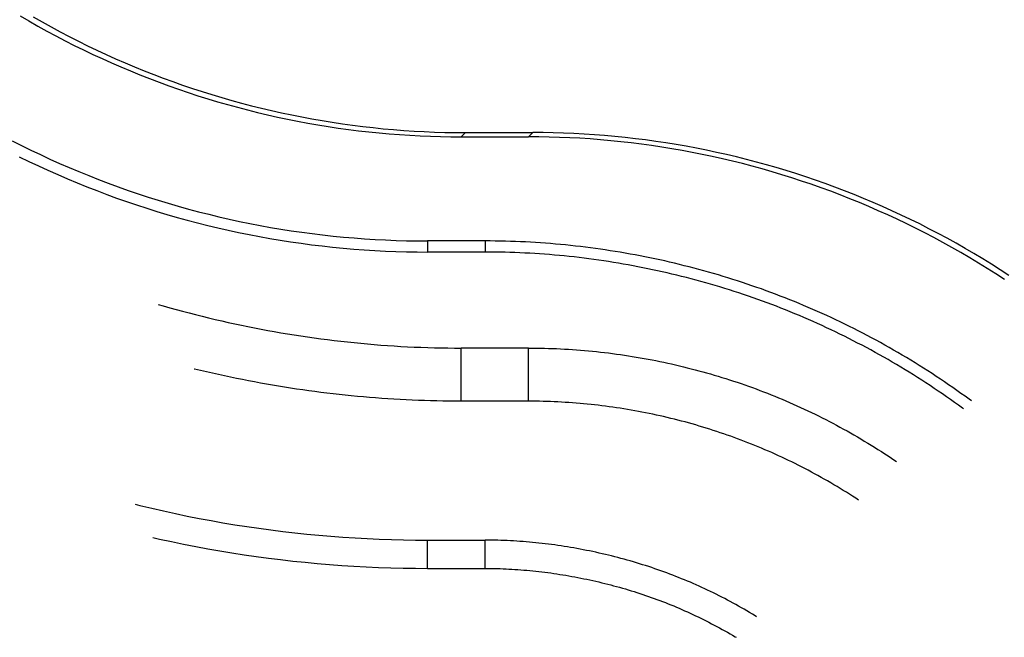
# Model space of a CAD drawing. Units: millimetres. Extents: x 0 to 841, y 0 to 594.
# Drawn here: x 65 to 67, y 386 to 388 of the extents above; entities that cross this region are included whole.
import ezdxf

# ---------------------------------------------------------------- set-up
doc = ezdxf.new("R2010")
doc.units = ezdxf.units.MM
doc.layers.add('SLD-0', color=179, linetype='Continuous')

msp = doc.modelspace()

# ---------------------------------------------------------------- linework, layer by layer
at = {"layer": 'SLD-0'}
for p, q in [((64.7606, 387.8946), (64.7837, 387.8811)), ((64.7946, 387.892), (64.8179, 387.8787)), ((64.7837, 387.8811), (64.807, 387.8678)), ((64.807, 387.8678), (64.8304, 387.8548)), ((64.8179, 387.8787), (64.8413, 387.8657)), ((64.8413, 387.8657), (64.8649, 387.8531)), ((64.8304, 387.8548), (64.854, 387.8421)), ((64.854, 387.8421), (64.8777, 387.8297)), ((64.8649, 387.8531), (64.8886, 387.8406)), ((64.8886, 387.8406), (64.9125, 387.8285)), ((64.8777, 387.8297), (64.9015, 387.8176)), ((64.9015, 387.8176), (64.9256, 387.8058)), ((64.9125, 387.8285), (64.9365, 387.8167)), ((64.9365, 387.8167), (64.9606, 387.8051)), ((64.9256, 387.8058), (64.9497, 387.7942)), ((64.9497, 387.7942), (64.974, 387.783)), ((64.9606, 387.8051), (64.9849, 387.7939)), ((64.974, 387.783), (64.9984, 387.772)), ((64.9849, 387.7939), (65.0093, 387.7829)), ((65.0093, 387.7829), (65.0339, 387.7722)), ((64.9984, 387.772), (65.023, 387.7613)), ((65.023, 387.7613), (65.0476, 387.7509)), ((65.0339, 387.7722), (65.0586, 387.7618)), ((65.0586, 387.7618), (65.0834, 387.7517)), ((65.0476, 387.7509), (65.0724, 387.7408)), ((65.0724, 387.7408), (65.0974, 387.731)), ((65.0834, 387.7517), (65.1083, 387.7419)), ((65.0974, 387.731), (65.1224, 387.7215)), ((65.1083, 387.7419), (65.1333, 387.7324)), ((65.1333, 387.7324), (65.1584, 387.7232)), ((65.1224, 387.7215), (65.1475, 387.7123)), ((65.1475, 387.7123), (65.1728, 387.7034)), ((65.1584, 387.7232), (65.1837, 387.7143)), ((65.1837, 387.7143), (65.209, 387.7057)), ((65.209, 387.7057), (65.2345, 387.6974)), ((65.1728, 387.7034), (65.1981, 387.6948)), ((65.1981, 387.6948), (65.2236, 387.6865)), ((65.2236, 387.6865), (65.2491, 387.6785)), ((65.2345, 387.6974), (65.26, 387.6894)), ((65.2491, 387.6785), (65.2748, 387.6708)), ((65.26, 387.6894), (65.2857, 387.6817)), ((65.2857, 387.6817), (65.3114, 387.6743)), ((65.2748, 387.6708), (65.3005, 387.6634)), ((65.3005, 387.6634), (65.3263, 387.6563)), ((65.3114, 387.6743), (65.3372, 387.6672)), ((65.3263, 387.6563), (65.3522, 387.6495)), ((65.3372, 387.6672), (65.3631, 387.6604)), ((65.3631, 387.6604), (65.3891, 387.654)), ((65.3891, 387.654), (65.4152, 387.6478)), ((65.3522, 387.6495), (65.3782, 387.6431)), ((65.3782, 387.6431), (65.4043, 387.6369)), ((65.4043, 387.6369), (65.4304, 387.6311)), ((65.4152, 387.6478), (65.4413, 387.642)), ((65.4304, 387.6311), (65.4566, 387.6255)), ((65.4413, 387.642), (65.4675, 387.6364)), ((65.4675, 387.6364), (65.4938, 387.6312)), ((65.4938, 387.6312), (65.5201, 387.6263)), ((65.4566, 387.6255), (65.4829, 387.6203)), ((65.4829, 387.6203), (65.5092, 387.6154)), ((65.5092, 387.6154), (65.5356, 387.6108)), ((65.5201, 387.6263), (65.5465, 387.6217)), ((65.5356, 387.6108), (65.562, 387.6065)), ((65.5465, 387.6217), (65.5729, 387.6174)), ((65.562, 387.6065), (65.5885, 387.6025)), ((65.5729, 387.6174), (65.5994, 387.6134)), ((65.5885, 387.6025), (65.615, 387.5989)), ((65.5994, 387.6134), (65.6259, 387.6098)), ((65.6259, 387.6098), (65.6525, 387.6065)), ((65.6525, 387.6065), (65.6791, 387.6034)), ((65.6791, 387.6034), (65.7057, 387.6007)), ((65.615, 387.5989), (65.6415, 387.5955)), ((65.6415, 387.5955), (65.6682, 387.5925)), ((65.6682, 387.5925), (65.6948, 387.5898)), ((65.6948, 387.5898), (65.7215, 387.5874)), ((65.7057, 387.6007), (65.7324, 387.5983)), ((65.7215, 387.5874), (65.7482, 387.5854)), ((65.7324, 387.5983), (65.7591, 387.5963)), ((65.7482, 387.5854), (65.7749, 387.5836)), ((65.7591, 387.5963), (65.7858, 387.5945)), ((65.7749, 387.5836), (65.8016, 387.5822)), ((65.7858, 387.5945), (65.8125, 387.5931)), ((65.8016, 387.5822), (65.8284, 387.5811)), ((65.8125, 387.5931), (65.8393, 387.592)), ((65.8284, 387.5811), (65.8551, 387.5803)), ((65.8393, 387.592), (65.866, 387.5912)), ((65.8551, 387.5803), (65.8819, 387.5798)), ((65.866, 387.5912), (65.8928, 387.5907)), ((65.8819, 387.5798), (65.9087, 387.5796)), ((65.8928, 387.5907), (65.9196, 387.5905)), ((65.9196, 387.5905), (65.9087, 387.5796)), ((65.9087, 387.5796), (66.0838, 387.5796)), ((65.9196, 387.5905), (66.0947, 387.5905)), ((66.0838, 387.5796), (66.0947, 387.5905)), ((66.1106, 387.5795), (66.0838, 387.5796)), ((66.1215, 387.5904), (66.0947, 387.5905)), ((66.1374, 387.579), (66.1106, 387.5795)), ((66.1483, 387.5899), (66.1215, 387.5904)), ((66.1641, 387.5782), (66.1374, 387.579)), ((66.1751, 387.5891), (66.1483, 387.5899)), ((66.1909, 387.5771), (66.1641, 387.5782)), ((66.2018, 387.588), (66.1751, 387.5891)), ((66.2176, 387.5757), (66.1909, 387.5771)), ((66.2285, 387.5866), (66.2018, 387.588)), ((66.2553, 387.5848), (66.2285, 387.5866)), ((66.2819, 387.5827), (66.2553, 387.5848)), ((66.3086, 387.5804), (66.2819, 387.5827)), ((66.3353, 387.5777), (66.3086, 387.5804)), ((66.3619, 387.5746), (66.3353, 387.5777)), ((64.7399, 387.5694), (64.7643, 387.557)), ((64.7643, 387.557), (64.7889, 387.545)), ((66.2443, 387.5739), (66.2176, 387.5757)), ((66.271, 387.5718), (66.2443, 387.5739)), ((66.2977, 387.5694), (66.271, 387.5718)), ((66.3243, 387.5667), (66.2977, 387.5694)), ((66.3509, 387.5637), (66.3243, 387.5667)), ((66.3775, 387.5604), (66.3509, 387.5637)), ((66.3884, 387.5713), (66.3619, 387.5746)), ((66.404, 387.5567), (66.3775, 387.5604)), ((66.4149, 387.5676), (66.3884, 387.5713)), ((66.4305, 387.5528), (66.404, 387.5567)), ((66.4414, 387.5637), (66.4149, 387.5676)), ((66.4569, 387.5485), (66.4305, 387.5528)), ((66.4679, 387.5594), (66.4414, 387.5637)), ((66.4942, 387.5548), (66.4679, 387.5594)), ((66.5206, 387.5499), (66.4942, 387.5548)), ((64.7587, 387.5276), (64.7835, 387.5156)), ((64.7889, 387.545), (64.8136, 387.5332)), ((64.8136, 387.5332), (64.8385, 387.5217)), ((66.4833, 387.5439), (66.4569, 387.5485)), ((66.5096, 387.539), (66.4833, 387.5439)), ((66.5359, 387.5338), (66.5096, 387.539)), ((66.5468, 387.5447), (66.5206, 387.5499)), ((66.5621, 387.5282), (66.5359, 387.5338)), ((66.573, 387.5391), (66.5468, 387.5447)), ((66.5882, 387.5224), (66.5621, 387.5282)), ((66.5991, 387.5333), (66.573, 387.5391)), ((66.6252, 387.5271), (66.5991, 387.5333)), ((66.6512, 387.5207), (66.6252, 387.5271)), ((64.7835, 387.5156), (64.8083, 387.5038)), ((64.8083, 387.5038), (64.8333, 387.4924)), ((64.8385, 387.5217), (64.8635, 387.5105)), ((64.8635, 387.5105), (64.8886, 387.4996)), ((64.8886, 387.4996), (64.9138, 387.4889)), ((66.6143, 387.5162), (66.5882, 387.5224)), ((66.6403, 387.5097), (66.6143, 387.5162)), ((66.6662, 387.503), (66.6403, 387.5097)), ((66.6771, 387.5139), (66.6512, 387.5207)), ((66.692, 387.4959), (66.6662, 387.503)), ((66.7029, 387.5068), (66.6771, 387.5139)), ((66.7286, 387.4994), (66.7029, 387.5068)), ((66.7543, 387.4917), (66.7286, 387.4994)), ((64.8333, 387.4924), (64.8585, 387.4812)), ((64.8585, 387.4812), (64.8838, 387.4703)), ((64.9138, 387.4889), (64.9392, 387.4786)), ((64.9392, 387.4786), (64.9647, 387.4686)), ((66.7177, 387.4885), (66.692, 387.4959)), ((66.7434, 387.4808), (66.7177, 387.4885)), ((66.7689, 387.4728), (66.7434, 387.4808)), ((66.7798, 387.4837), (66.7543, 387.4917)), ((66.8053, 387.4754), (66.7798, 387.4837)), ((66.8306, 387.4668), (66.8053, 387.4754)), ((64.8838, 387.4703), (64.9092, 387.4597)), ((64.9092, 387.4597), (64.9347, 387.4494)), ((64.9347, 387.4494), (64.9603, 387.4394)), ((64.9647, 387.4686), (64.9903, 387.4588)), ((64.9903, 387.4588), (65.016, 387.4494)), ((65.016, 387.4494), (65.0418, 387.4402)), ((66.7944, 387.4645), (66.7689, 387.4728)), ((66.8197, 387.4559), (66.7944, 387.4645)), ((66.845, 387.447), (66.8197, 387.4559)), ((66.8559, 387.4579), (66.8306, 387.4668)), ((66.881, 387.4487), (66.8559, 387.4579)), ((66.906, 387.4392), (66.881, 387.4487)), ((64.9603, 387.4394), (64.986, 387.4296)), ((64.986, 387.4296), (65.0119, 387.4202)), ((65.0418, 387.4402), (65.0677, 387.4314)), ((65.0677, 387.4314), (65.0937, 387.4228)), ((65.0937, 387.4228), (65.1198, 387.4145)), ((66.8701, 387.4378), (66.845, 387.447)), ((66.8951, 387.4283), (66.8701, 387.4378)), ((66.9201, 387.4185), (66.8951, 387.4283)), ((66.931, 387.4294), (66.906, 387.4392)), ((66.9558, 387.4193), (66.931, 387.4294)), ((65.0119, 387.4202), (65.0378, 387.4111)), ((65.0378, 387.4111), (65.0639, 387.4022)), ((65.0639, 387.4022), (65.0901, 387.3937)), ((65.1198, 387.4145), (65.146, 387.4066)), ((65.146, 387.4066), (65.1723, 387.3989)), ((65.1723, 387.3989), (65.1987, 387.3916)), ((66.9449, 387.4084), (66.9201, 387.4185)), ((66.9695, 387.398), (66.9449, 387.4084)), ((66.9804, 387.4089), (66.9558, 387.4193)), ((66.9941, 387.3873), (66.9695, 387.398)), ((67.005, 387.3982), (66.9804, 387.4089)), ((67.0294, 387.3872), (67.005, 387.3982)), ((65.0901, 387.3937), (65.1163, 387.3855)), ((65.1163, 387.3855), (65.1427, 387.3776)), ((65.1427, 387.3776), (65.1691, 387.3699)), ((65.1987, 387.3916), (65.2252, 387.3846)), ((65.2252, 387.3846), (65.2517, 387.3778)), ((65.2517, 387.3778), (65.2783, 387.3714)), ((65.2783, 387.3714), (65.305, 387.3653)), ((67.0185, 387.3763), (66.9941, 387.3873)), ((67.0428, 387.3651), (67.0185, 387.3763)), ((67.0537, 387.376), (67.0294, 387.3872)), ((67.0778, 387.3644), (67.0537, 387.376)), ((65.1691, 387.3699), (65.1956, 387.3626)), ((65.1956, 387.3626), (65.2222, 387.3556)), ((65.2222, 387.3556), (65.2489, 387.3489)), ((65.2489, 387.3489), (65.2757, 387.3425)), ((65.305, 387.3653), (65.3318, 387.3595)), ((65.3318, 387.3595), (65.3586, 387.354)), ((65.3586, 387.354), (65.3855, 387.3488)), ((65.3855, 387.3488), (65.4125, 387.3439)), ((67.0669, 387.3535), (67.0428, 387.3651)), ((67.0909, 387.3417), (67.0669, 387.3535)), ((67.1019, 387.3526), (67.0778, 387.3644)), ((67.1257, 387.3404), (67.1019, 387.3526)), ((65.2757, 387.3425), (65.3025, 387.3364)), ((65.3025, 387.3364), (65.3294, 387.3306)), ((65.3294, 387.3306), (65.3564, 387.3251)), ((65.3564, 387.3251), (65.3834, 387.3199)), ((65.3834, 387.3199), (65.4105, 387.315)), ((65.4125, 387.3439), (65.4395, 387.3394)), ((65.4395, 387.3394), (65.4665, 387.3351)), ((65.4665, 387.3351), (65.4936, 387.3312)), ((65.4936, 387.3312), (65.5208, 387.3275)), ((65.5208, 387.3275), (65.548, 387.3242)), ((65.548, 387.3242), (65.5752, 387.3212)), ((65.5752, 387.3212), (65.6024, 387.3185)), ((67.1148, 387.3295), (67.0909, 387.3417)), ((67.1385, 387.3171), (67.1148, 387.3295)), ((67.1495, 387.328), (67.1257, 387.3404)), ((67.173, 387.3153), (67.1495, 387.328)), ((65.4105, 387.315), (65.4376, 387.3105)), ((65.4376, 387.3105), (65.4648, 387.3062)), ((65.4648, 387.3062), (65.4921, 387.3023)), ((65.4921, 387.3023), (65.5193, 387.2987)), ((65.5193, 387.2987), (65.5467, 387.2954)), ((65.5467, 387.2954), (65.574, 387.2924)), ((65.6024, 387.3185), (65.6297, 387.3162)), ((65.6297, 387.3162), (65.657, 387.3141)), ((65.657, 387.3141), (65.6844, 387.3124)), ((65.6844, 387.3124), (65.7117, 387.311)), ((65.7117, 387.311), (65.7391, 387.3099)), ((65.7391, 387.3099), (65.7665, 387.3091)), ((65.7665, 387.3091), (65.7938, 387.3086)), ((65.7938, 387.3086), (65.8212, 387.3084)), ((65.8212, 387.3084), (65.8212, 387.2796)), ((65.9714, 387.3084), (65.8212, 387.3084)), ((65.9714, 387.3084), (65.9714, 387.2796)), ((65.9844, 387.3084), (65.9714, 387.3084)), ((65.9974, 387.3083), (65.9844, 387.3084)), ((66.0104, 387.3081), (65.9974, 387.3083)), ((66.0235, 387.3078), (66.0104, 387.3081)), ((66.0365, 387.3074), (66.0235, 387.3078)), ((66.0495, 387.307), (66.0365, 387.3074)), ((66.0626, 387.3064), (66.0495, 387.307)), ((66.0756, 387.3058), (66.0626, 387.3064)), ((66.0886, 387.3051), (66.0756, 387.3058)), ((66.1016, 387.3044), (66.0886, 387.3051)), ((66.1147, 387.3035), (66.1016, 387.3044)), ((66.1277, 387.3026), (66.1147, 387.3035)), ((66.1407, 387.3016), (66.1277, 387.3026)), ((66.1537, 387.3005), (66.1407, 387.3016)), ((66.1668, 387.2993), (66.1537, 387.3005)), ((66.1798, 387.298), (66.1668, 387.2993)), ((66.1928, 387.2967), (66.1798, 387.298)), ((66.2058, 387.2953), (66.1928, 387.2967)), ((66.2188, 387.2938), (66.2058, 387.2953)), ((67.1621, 387.3044), (67.1385, 387.3171)), ((67.1855, 387.2915), (67.1621, 387.3044)), ((67.1964, 387.3024), (67.173, 387.3153)), ((67.2197, 387.2891), (67.1964, 387.3024)), ((65.574, 387.2924), (65.6014, 387.2897)), ((65.6014, 387.2897), (65.6288, 387.2874)), ((65.6288, 387.2874), (65.6563, 387.2853)), ((65.6563, 387.2853), (65.6837, 387.2836)), ((65.6837, 387.2836), (65.7112, 387.2822)), ((65.7112, 387.2822), (65.7387, 387.2811)), ((65.7387, 387.2811), (65.7662, 387.2803)), ((65.7662, 387.2803), (65.7937, 387.2798)), ((65.7937, 387.2798), (65.8212, 387.2796)), ((65.9714, 387.2796), (65.8212, 387.2796)), ((65.9842, 387.2796), (65.9714, 387.2796)), ((65.9971, 387.2795), (65.9842, 387.2796)), ((66.0099, 387.2793), (65.9971, 387.2795)), ((66.0227, 387.279), (66.0099, 387.2793)), ((66.0356, 387.2786), (66.0227, 387.279)), ((66.0484, 387.2782), (66.0356, 387.2786)), ((66.0613, 387.2777), (66.0484, 387.2782)), ((66.0741, 387.2771), (66.0613, 387.2777)), ((66.087, 387.2764), (66.0741, 387.2771)), ((66.0998, 387.2756), (66.087, 387.2764)), ((66.1127, 387.2748), (66.0998, 387.2756)), ((66.1255, 387.2738), (66.1127, 387.2748)), ((66.1384, 387.2728), (66.1255, 387.2738)), ((66.1512, 387.2718), (66.1384, 387.2728)), ((66.1641, 387.2706), (66.1512, 387.2718)), ((66.1769, 387.2694), (66.1641, 387.2706)), ((66.1897, 387.2681), (66.1769, 387.2694)), ((66.2318, 387.2922), (66.2188, 387.2938)), ((66.2447, 387.2906), (66.2318, 387.2922)), ((66.2577, 387.2888), (66.2447, 387.2906)), ((66.2707, 387.287), (66.2577, 387.2888)), ((66.2836, 387.2851), (66.2707, 387.287)), ((66.2966, 387.2831), (66.2836, 387.2851)), ((66.3095, 387.2811), (66.2966, 387.2831)), ((66.3225, 387.279), (66.3095, 387.2811)), ((66.3354, 387.2768), (66.3225, 387.279)), ((66.3483, 387.2745), (66.3354, 387.2768)), ((66.3612, 387.2721), (66.3483, 387.2745)), ((66.374, 387.2697), (66.3612, 387.2721)), ((66.3869, 387.2671), (66.374, 387.2697)), ((67.2088, 387.2782), (67.1855, 387.2915)), ((67.2319, 387.2647), (67.2088, 387.2782)), ((67.2428, 387.2756), (67.2197, 387.2891)), ((67.2658, 387.2618), (67.2428, 387.2756)), ((66.2026, 387.2667), (66.1897, 387.2681)), ((66.2154, 387.2652), (66.2026, 387.2667)), ((66.2282, 387.2636), (66.2154, 387.2652)), ((66.241, 387.262), (66.2282, 387.2636)), ((66.2538, 387.2603), (66.241, 387.262)), ((66.2666, 387.2585), (66.2538, 387.2603)), ((66.2794, 387.2566), (66.2666, 387.2585)), ((66.2922, 387.2547), (66.2794, 387.2566)), ((66.3049, 387.2527), (66.2922, 387.2547)), ((66.3177, 387.2506), (66.3049, 387.2527)), ((66.3304, 387.2484), (66.3177, 387.2506)), ((66.3432, 387.2461), (66.3304, 387.2484)), ((66.3559, 387.2438), (66.3432, 387.2461)), ((66.3686, 387.2414), (66.3559, 387.2438)), ((66.3998, 387.2645), (66.3869, 387.2671)), ((66.4126, 387.2619), (66.3998, 387.2645)), ((66.4254, 387.2591), (66.4126, 387.2619)), ((66.4382, 387.2563), (66.4254, 387.2591)), ((66.451, 387.2533), (66.4382, 387.2563)), ((66.4638, 387.2504), (66.451, 387.2533)), ((66.4765, 387.2473), (66.4638, 387.2504)), ((66.4892, 387.2441), (66.4765, 387.2473)), ((66.502, 387.2409), (66.4892, 387.2441)), ((67.2549, 387.2509), (67.2319, 387.2647)), ((67.2776, 387.2368), (67.2549, 387.2509)), ((67.2885, 387.2477), (67.2658, 387.2618)), ((67.3112, 387.2334), (67.2885, 387.2477)), ((66.3813, 387.2389), (66.3686, 387.2414)), ((66.3939, 387.2363), (66.3813, 387.2389)), ((66.4066, 387.2337), (66.3939, 387.2363)), ((66.4193, 387.2309), (66.4066, 387.2337)), ((66.4319, 387.2282), (66.4193, 387.2309)), ((66.4445, 387.2253), (66.4319, 387.2282)), ((66.4571, 387.2223), (66.4445, 387.2253)), ((66.4697, 387.2193), (66.4571, 387.2223)), ((66.4822, 387.2162), (66.4697, 387.2193)), ((66.5146, 387.2376), (66.502, 387.2409)), ((66.5273, 387.2342), (66.5146, 387.2376)), ((66.54, 387.2308), (66.5273, 387.2342)), ((66.5526, 387.2273), (66.54, 387.2308)), ((66.5652, 387.2236), (66.5526, 387.2273)), ((66.5778, 387.22), (66.5652, 387.2236)), ((66.5904, 387.2162), (66.5778, 387.22)), ((67.3002, 387.2225), (67.2776, 387.2368)), ((67.3227, 387.2079), (67.3002, 387.2225)), ((67.3336, 387.2188), (67.3112, 387.2334)), ((66.4948, 387.213), (66.4822, 387.2162)), ((66.5073, 387.2098), (66.4948, 387.213)), ((66.5198, 387.2064), (66.5073, 387.2098)), ((66.5323, 387.203), (66.5198, 387.2064)), ((66.5448, 387.1995), (66.5323, 387.203)), ((66.5572, 387.196), (66.5448, 387.1995)), ((66.5696, 387.1923), (66.5572, 387.196)), ((66.582, 387.1886), (66.5696, 387.1923)), ((66.6029, 387.2124), (66.5904, 387.2162)), ((66.6154, 387.2084), (66.6029, 387.2124)), ((66.6279, 387.2045), (66.6154, 387.2084)), ((66.6404, 387.2004), (66.6279, 387.2045)), ((66.6528, 387.1962), (66.6404, 387.2004)), ((66.6652, 387.192), (66.6528, 387.1962)), ((66.6776, 387.1877), (66.6652, 387.192)), ((66.5944, 387.1848), (66.582, 387.1886)), ((66.6067, 387.181), (66.5944, 387.1848)), ((66.6191, 387.177), (66.6067, 387.181)), ((66.6314, 387.173), (66.6191, 387.177)), ((66.6436, 387.1689), (66.6314, 387.173)), ((66.6559, 387.1648), (66.6436, 387.1689)), ((66.69, 387.1834), (66.6776, 387.1877)), ((66.7023, 387.1789), (66.69, 387.1834)), ((66.7146, 387.1744), (66.7023, 387.1789)), ((66.7269, 387.1698), (66.7146, 387.1744)), ((66.7391, 387.1651), (66.7269, 387.1698)), ((65.1196, 387.1434), (65.1333, 387.1394)), ((66.6681, 387.1606), (66.6559, 387.1648)), ((66.6803, 387.1562), (66.6681, 387.1606)), ((66.6924, 387.1519), (66.6803, 387.1562)), ((66.7046, 387.1474), (66.6924, 387.1519)), ((66.7167, 387.1429), (66.7046, 387.1474)), ((66.7287, 387.1383), (66.7167, 387.1429)), ((66.7513, 387.1604), (66.7391, 387.1651)), ((66.7635, 387.1556), (66.7513, 387.1604)), ((66.7756, 387.1507), (66.7635, 387.1556)), ((66.7877, 387.1457), (66.7756, 387.1507)), ((66.7998, 387.1406), (66.7877, 387.1457)), ((66.8119, 387.1355), (66.7998, 387.1406)), ((65.1333, 387.1394), (65.1501, 387.1347)), ((65.1501, 387.1347), (65.1669, 387.13)), ((65.1669, 387.13), (65.1837, 387.1254)), ((65.1837, 387.1254), (65.2006, 387.121)), ((65.2006, 387.121), (65.2175, 387.1166)), ((65.2175, 387.1166), (65.2344, 387.1123)), ((66.7408, 387.1336), (66.7287, 387.1383)), ((66.7528, 387.1288), (66.7408, 387.1336)), ((66.7648, 387.124), (66.7528, 387.1288)), ((66.7767, 387.1191), (66.7648, 387.124)), ((66.7886, 387.1141), (66.7767, 387.1191)), ((66.8239, 387.1303), (66.8119, 387.1355)), ((66.8358, 387.1251), (66.8239, 387.1303)), ((66.8478, 387.1197), (66.8358, 387.1251)), ((66.8597, 387.1143), (66.8478, 387.1197)), ((65.2344, 387.1123), (65.2514, 387.1082)), ((65.2514, 387.1082), (65.2684, 387.1041)), ((65.2684, 387.1041), (65.2854, 387.1002)), ((65.2854, 387.1002), (65.3024, 387.0964)), ((65.3024, 387.0964), (65.3195, 387.0926)), ((65.3195, 387.0926), (65.3366, 387.089)), ((65.3366, 387.089), (65.3537, 387.0855)), ((66.8005, 387.1091), (66.7886, 387.1141)), ((66.8123, 387.1039), (66.8005, 387.1091)), ((66.8242, 387.0987), (66.8123, 387.1039)), ((66.8359, 387.0935), (66.8242, 387.0987)), ((66.8477, 387.0881), (66.8359, 387.0935)), ((66.8715, 387.1088), (66.8597, 387.1143)), ((66.8834, 387.1033), (66.8715, 387.1088)), ((66.8952, 387.0976), (66.8834, 387.1033)), ((66.9069, 387.0919), (66.8952, 387.0976)), ((66.9187, 387.0862), (66.9069, 387.0919)), ((65.3537, 387.0855), (65.3708, 387.0821)), ((65.3708, 387.0821), (65.3879, 387.0788)), ((65.3879, 387.0788), (65.4051, 387.0756)), ((65.4051, 387.0756), (65.4223, 387.0725)), ((65.4223, 387.0725), (65.4395, 387.0695)), ((65.4395, 387.0695), (65.4567, 387.0666)), ((65.4567, 387.0666), (65.4739, 387.0638)), ((65.4739, 387.0638), (65.4912, 387.0612)), ((66.8594, 387.0827), (66.8477, 387.0881)), ((66.871, 387.0772), (66.8594, 387.0827)), ((66.8827, 387.0717), (66.871, 387.0772)), ((66.8943, 387.0661), (66.8827, 387.0717)), ((66.9058, 387.0604), (66.8943, 387.0661)), ((66.9303, 387.0803), (66.9187, 387.0862)), ((66.942, 387.0744), (66.9303, 387.0803)), ((66.9536, 387.0684), (66.942, 387.0744)), ((66.9652, 387.0623), (66.9536, 387.0684)), ((65.4912, 387.0612), (65.5085, 387.0586)), ((65.5085, 387.0586), (65.5258, 387.0562)), ((65.5258, 387.0562), (65.5431, 387.0538)), ((65.5431, 387.0538), (65.5604, 387.0516)), ((65.5604, 387.0516), (65.5777, 387.0494)), ((65.5777, 387.0494), (65.595, 387.0474)), ((65.595, 387.0474), (65.6124, 387.0455)), ((65.6124, 387.0455), (65.6298, 387.0437)), ((65.6298, 387.0437), (65.6471, 387.042)), ((65.6471, 387.042), (65.6645, 387.0404)), ((65.6645, 387.0404), (65.6819, 387.0389)), ((65.6819, 387.0389), (65.6993, 387.0376)), ((66.9174, 387.0546), (66.9058, 387.0604)), ((66.9288, 387.0487), (66.9174, 387.0546)), ((66.9403, 387.0428), (66.9288, 387.0487)), ((66.9517, 387.0369), (66.9403, 387.0428)), ((66.9767, 387.0562), (66.9652, 387.0623)), ((66.9882, 387.05), (66.9767, 387.0562)), ((66.9996, 387.0437), (66.9882, 387.05)), ((67.011, 387.0374), (66.9996, 387.0437)), ((65.6993, 387.0376), (65.7167, 387.0363)), ((65.7167, 387.0363), (65.7342, 387.0351)), ((65.7342, 387.0351), (65.7516, 387.0341)), ((65.7516, 387.0341), (65.769, 387.0332)), ((65.769, 387.0332), (65.7865, 387.0323)), ((65.7865, 387.0323), (65.8039, 387.0316)), ((65.8039, 387.0316), (65.8214, 387.031)), ((65.8214, 387.031), (65.8388, 387.0305)), ((65.8388, 387.0305), (65.8563, 387.0301)), ((65.8563, 387.0301), (65.8737, 387.0299)), ((65.8737, 387.0299), (65.8912, 387.0297)), ((65.8912, 387.0297), (65.9087, 387.0296)), ((66.0838, 387.0296), (65.9087, 387.0296)), ((65.9087, 386.8913), (65.9087, 387.0296)), ((66.0838, 387.0296), (66.0943, 387.0296)), ((66.0838, 386.8913), (66.0838, 387.0296)), ((66.0943, 387.0296), (66.1047, 387.0295)), ((66.1047, 387.0295), (66.1151, 387.0293)), ((66.1151, 387.0293), (66.1256, 387.0291)), ((66.1256, 387.0291), (66.136, 387.0288)), ((66.136, 387.0288), (66.1464, 387.0285)), ((66.1464, 387.0285), (66.1568, 387.0281)), ((66.1568, 387.0281), (66.1672, 387.0276)), ((66.1672, 387.0276), (66.1777, 387.027)), ((66.1777, 387.027), (66.1881, 387.0264)), ((66.1881, 387.0264), (66.1985, 387.0257)), ((66.1985, 387.0257), (66.2089, 387.025)), ((66.2089, 387.025), (66.2193, 387.0242)), ((66.2193, 387.0242), (66.2297, 387.0233)), ((66.2297, 387.0233), (66.2401, 387.0224)), ((66.2401, 387.0224), (66.2505, 387.0214)), ((66.2505, 387.0214), (66.2608, 387.0203)), ((66.2608, 387.0203), (66.2712, 387.0192)), ((66.2712, 387.0192), (66.2816, 387.018)), ((66.2816, 387.018), (66.2919, 387.0168)), ((66.2919, 387.0168), (66.3023, 387.0155)), ((66.3023, 387.0155), (66.3126, 387.0141)), ((66.3126, 387.0141), (66.3229, 387.0126)), ((66.3229, 387.0126), (66.3333, 387.0111)), ((66.9631, 387.0308), (66.9517, 387.0369)), ((66.9744, 387.0247), (66.9631, 387.0308)), ((66.9857, 387.0185), (66.9744, 387.0247)), ((66.997, 387.0123), (66.9857, 387.0185)), ((67.0082, 387.0059), (66.997, 387.0123)), ((67.0224, 387.031), (67.011, 387.0374)), ((67.0337, 387.0245), (67.0224, 387.031)), ((67.045, 387.018), (67.0337, 387.0245)), ((67.0563, 387.0113), (67.045, 387.018)), ((66.3333, 387.0111), (66.3436, 387.0096)), ((66.3436, 387.0096), (66.3539, 387.008)), ((66.3539, 387.008), (66.3642, 387.0063)), ((66.3642, 387.0063), (66.3744, 387.0045)), ((66.3744, 387.0045), (66.3847, 387.0027)), ((66.3847, 387.0027), (66.395, 387.0008)), ((66.395, 387.0008), (66.4052, 386.9989)), ((66.4052, 386.9989), (66.4155, 386.9969)), ((66.4155, 386.9969), (66.4257, 386.9948)), ((66.4257, 386.9948), (66.4359, 386.9927)), ((66.4359, 386.9927), (66.4461, 386.9905)), ((66.4461, 386.9905), (66.4563, 386.9882)), ((66.4563, 386.9882), (66.4665, 386.9859)), ((67.0193, 386.9995), (67.0082, 387.0059)), ((67.0305, 386.9931), (67.0193, 386.9995)), ((67.0416, 386.9866), (67.0305, 386.9931)), ((67.0526, 386.98), (67.0416, 386.9866)), ((67.0675, 387.0047), (67.0563, 387.0113)), ((67.0786, 386.9979), (67.0675, 387.0047)), ((67.0897, 386.9911), (67.0786, 386.9979)), ((67.1008, 386.9842), (67.0897, 386.9911)), ((65.2148, 386.9748), (65.214, 386.975)), ((65.2303, 386.971), (65.2148, 386.9748)), ((65.2458, 386.9674), (65.2303, 386.971)), ((65.2613, 386.9639), (65.2458, 386.9674)), ((65.2768, 386.9604), (65.2613, 386.9639)), ((66.4665, 386.9859), (66.4766, 386.9835)), ((66.4766, 386.9835), (66.4867, 386.9811)), ((66.4867, 386.9811), (66.4969, 386.9786)), ((66.4969, 386.9786), (66.507, 386.976)), ((66.507, 386.976), (66.5171, 386.9734)), ((66.5171, 386.9734), (66.5272, 386.9707)), ((66.5272, 386.9707), (66.5372, 386.968)), ((66.5372, 386.968), (66.5473, 386.9652)), ((66.5473, 386.9652), (66.5573, 386.9623)), ((66.5573, 386.9623), (66.5673, 386.9594)), ((67.0636, 386.9733), (67.0526, 386.98)), ((67.0746, 386.9666), (67.0636, 386.9733)), ((67.0855, 386.9598), (67.0746, 386.9666)), ((67.1118, 386.9772), (67.1008, 386.9842)), ((67.1228, 386.9702), (67.1118, 386.9772)), ((67.1338, 386.9631), (67.1228, 386.9702)), ((67.1447, 386.956), (67.1338, 386.9631)), ((65.2924, 386.957), (65.2768, 386.9604)), ((65.308, 386.9537), (65.2924, 386.957)), ((65.3236, 386.9505), (65.308, 386.9537)), ((65.3392, 386.9474), (65.3236, 386.9505)), ((65.3548, 386.9443), (65.3392, 386.9474)), ((65.3704, 386.9413), (65.3548, 386.9443)), ((65.3861, 386.9385), (65.3704, 386.9413)), ((65.4018, 386.9357), (65.3861, 386.9385)), ((65.4175, 386.933), (65.4018, 386.9357)), ((66.5673, 386.9594), (66.5773, 386.9564)), ((66.5773, 386.9564), (66.5873, 386.9533)), ((66.5873, 386.9533), (66.5972, 386.9502)), ((66.5972, 386.9502), (66.6072, 386.947)), ((66.6072, 386.947), (66.6171, 386.9438)), ((66.6171, 386.9438), (66.627, 386.9405)), ((66.627, 386.9405), (66.6368, 386.9371)), ((66.6368, 386.9371), (66.6467, 386.9337)), ((67.0964, 386.9529), (67.0855, 386.9598)), ((67.1072, 386.946), (67.0964, 386.9529)), ((67.118, 386.939), (67.1072, 386.946)), ((67.1288, 386.9319), (67.118, 386.939)), ((67.1555, 386.9488), (67.1447, 386.956)), ((67.1663, 386.9415), (67.1555, 386.9488)), ((67.1771, 386.9341), (67.1663, 386.9415)), ((65.4332, 386.9303), (65.4175, 386.933)), ((65.4489, 386.9278), (65.4332, 386.9303)), ((65.4646, 386.9253), (65.4489, 386.9278)), ((65.4804, 386.9229), (65.4646, 386.9253)), ((65.4961, 386.9207), (65.4804, 386.9229)), ((65.5119, 386.9185), (65.4961, 386.9207)), ((65.5277, 386.9163), (65.5119, 386.9185)), ((65.5434, 386.9143), (65.5277, 386.9163)), ((65.5592, 386.9124), (65.5434, 386.9143)), ((65.5751, 386.9105), (65.5592, 386.9124)), ((65.5909, 386.9087), (65.5751, 386.9105)), ((66.6467, 386.9337), (66.6565, 386.9302)), ((66.6565, 386.9302), (66.6663, 386.9267)), ((66.6663, 386.9267), (66.6761, 386.9231)), ((66.6761, 386.9231), (66.6859, 386.9194)), ((66.6859, 386.9194), (66.6956, 386.9157)), ((66.6956, 386.9157), (66.7054, 386.9119)), ((66.7054, 386.9119), (66.7151, 386.9081)), ((67.1395, 386.9248), (67.1288, 386.9319)), ((67.1502, 386.9176), (67.1395, 386.9248)), ((67.1608, 386.9104), (67.1502, 386.9176)), ((67.1714, 386.9031), (67.1608, 386.9104)), ((67.1878, 386.9267), (67.1771, 386.9341)), ((67.1985, 386.9192), (67.1878, 386.9267)), ((67.2091, 386.9117), (67.1985, 386.9192)), ((67.2197, 386.9041), (67.2091, 386.9117)), ((65.6067, 386.907), (65.5909, 386.9087)), ((65.6226, 386.9054), (65.6067, 386.907)), ((65.6384, 386.9039), (65.6226, 386.9054)), ((65.6543, 386.9025), (65.6384, 386.9039)), ((65.6701, 386.9011), (65.6543, 386.9025)), ((65.686, 386.8999), (65.6701, 386.9011)), ((65.7019, 386.8987), (65.686, 386.8999)), ((65.7178, 386.8976), (65.7019, 386.8987)), ((65.7336, 386.8966), (65.7178, 386.8976)), ((65.7495, 386.8957), (65.7336, 386.8966)), ((65.7654, 386.8949), (65.7495, 386.8957)), ((65.7813, 386.8941), (65.7654, 386.8949)), ((65.7972, 386.8935), (65.7813, 386.8941)), ((65.8132, 386.8929), (65.7972, 386.8935)), ((65.8291, 386.8924), (65.8132, 386.8929)), ((65.845, 386.892), (65.8291, 386.8924)), ((65.8609, 386.8917), (65.845, 386.892)), ((65.8768, 386.8915), (65.8609, 386.8917)), ((65.8927, 386.8914), (65.8768, 386.8915)), ((65.9087, 386.8913), (65.8927, 386.8914)), ((66.0838, 386.8913), (65.9087, 386.8913)), ((66.0934, 386.8913), (66.0838, 386.8913)), ((66.103, 386.8912), (66.0934, 386.8913)), ((66.1126, 386.891), (66.103, 386.8912)), ((66.1221, 386.8908), (66.1126, 386.891)), ((66.1317, 386.8906), (66.1221, 386.8908)), ((66.1413, 386.8902), (66.1317, 386.8906)), ((66.1508, 386.8899), (66.1413, 386.8902)), ((66.1604, 386.8894), (66.1508, 386.8899)), ((66.17, 386.8889), (66.1604, 386.8894)), ((66.1795, 386.8883), (66.17, 386.8889)), ((66.1891, 386.8877), (66.1795, 386.8883)), ((66.1986, 386.887), (66.1891, 386.8877)), ((66.2082, 386.8863), (66.1986, 386.887)), ((66.2178, 386.8855), (66.2082, 386.8863)), ((66.2273, 386.8846), (66.2178, 386.8855)), ((66.2368, 386.8837), (66.2273, 386.8846)), ((66.7151, 386.9081), (66.7247, 386.9042)), ((66.7247, 386.9042), (66.7344, 386.9002)), ((66.7344, 386.9002), (66.744, 386.8962)), ((66.744, 386.8962), (66.7536, 386.8921)), ((66.7536, 386.8921), (66.7632, 386.888)), ((66.7632, 386.888), (66.7727, 386.8838)), ((67.1819, 386.8957), (67.1714, 386.9031)), ((67.1924, 386.8882), (67.1819, 386.8957)), ((67.2028, 386.8807), (67.1924, 386.8882)), ((67.2302, 386.8964), (67.2197, 386.9041)), ((67.2362, 386.892), (67.2302, 386.8964)), ((66.2464, 386.8828), (66.2368, 386.8837)), ((66.2559, 386.8817), (66.2464, 386.8828)), ((66.2654, 386.8806), (66.2559, 386.8817)), ((66.2749, 386.8795), (66.2654, 386.8806)), ((66.2844, 386.8783), (66.2749, 386.8795)), ((66.2939, 386.877), (66.2844, 386.8783)), ((66.3034, 386.8757), (66.2939, 386.877)), ((66.3129, 386.8743), (66.3034, 386.8757)), ((66.3224, 386.8729), (66.3129, 386.8743)), ((66.3319, 386.8714), (66.3224, 386.8729)), ((66.3413, 386.8698), (66.3319, 386.8714)), ((66.3508, 386.8682), (66.3413, 386.8698)), ((66.3602, 386.8665), (66.3508, 386.8682)), ((66.3696, 386.8648), (66.3602, 386.8665)), ((66.3791, 386.863), (66.3696, 386.8648)), ((66.3885, 386.8612), (66.3791, 386.863)), ((66.3979, 386.8593), (66.3885, 386.8612)), ((66.4073, 386.8573), (66.3979, 386.8593)), ((66.7727, 386.8838), (66.7822, 386.8795)), ((66.7822, 386.8795), (66.7917, 386.8752)), ((66.7917, 386.8752), (66.8012, 386.8708)), ((66.8012, 386.8708), (66.8106, 386.8664)), ((66.8106, 386.8664), (66.8201, 386.8619)), ((66.8201, 386.8619), (66.8294, 386.8574)), ((67.2132, 386.8732), (67.2028, 386.8807)), ((67.2156, 386.8713), (67.2132, 386.8732)), ((66.4166, 386.8553), (66.4073, 386.8573)), ((66.426, 386.8532), (66.4166, 386.8553)), ((66.4353, 386.8511), (66.426, 386.8532)), ((66.4447, 386.8489), (66.4353, 386.8511)), ((66.454, 386.8467), (66.4447, 386.8489)), ((66.4633, 386.8444), (66.454, 386.8467)), ((66.4726, 386.842), (66.4633, 386.8444)), ((66.4819, 386.8396), (66.4726, 386.842)), ((66.4911, 386.8372), (66.4819, 386.8396)), ((66.5004, 386.8346), (66.4911, 386.8372)), ((66.5096, 386.8321), (66.5004, 386.8346)), ((66.8294, 386.8574), (66.8388, 386.8528)), ((66.8388, 386.8528), (66.8481, 386.8481)), ((66.8481, 386.8481), (66.8574, 386.8434)), ((66.8574, 386.8434), (66.8667, 386.8386)), ((66.8667, 386.8386), (66.8759, 386.8338)), ((66.8759, 386.8338), (66.8852, 386.8289)), ((66.5188, 386.8294), (66.5096, 386.8321)), ((66.528, 386.8267), (66.5188, 386.8294)), ((66.5372, 386.824), (66.528, 386.8267)), ((66.5464, 386.8212), (66.5372, 386.824)), ((66.5555, 386.8183), (66.5464, 386.8212)), ((66.5646, 386.8154), (66.5555, 386.8183)), ((66.5737, 386.8124), (66.5646, 386.8154)), ((66.5828, 386.8094), (66.5737, 386.8124)), ((66.5919, 386.8063), (66.5828, 386.8094)), ((66.8852, 386.8289), (66.8943, 386.8239)), ((66.8943, 386.8239), (66.9035, 386.8189)), ((66.9035, 386.8189), (66.9126, 386.8138)), ((66.9126, 386.8138), (66.9217, 386.8087)), ((66.9217, 386.8087), (66.9308, 386.8036)), ((66.601, 386.8032), (66.5919, 386.8063)), ((66.61, 386.8), (66.601, 386.8032)), ((66.619, 386.7967), (66.61, 386.8)), ((66.628, 386.7934), (66.619, 386.7967)), ((66.6369, 386.7901), (66.628, 386.7934)), ((66.6459, 386.7867), (66.6369, 386.7901)), ((66.6548, 386.7832), (66.6459, 386.7867)), ((66.6637, 386.7797), (66.6548, 386.7832)), ((66.9308, 386.8036), (66.9398, 386.7983)), ((66.9398, 386.7983), (66.9488, 386.793)), ((66.9488, 386.793), (66.9577, 386.7877)), ((66.9577, 386.7877), (66.9667, 386.7823)), ((66.9667, 386.7823), (66.9756, 386.7769)), ((66.6726, 386.7761), (66.6637, 386.7797)), ((66.6814, 386.7724), (66.6726, 386.7761)), ((66.6903, 386.7688), (66.6814, 386.7724)), ((66.6991, 386.765), (66.6903, 386.7688)), ((66.7079, 386.7612), (66.6991, 386.765)), ((66.7166, 386.7574), (66.7079, 386.7612)), ((66.7254, 386.7534), (66.7166, 386.7574)), ((66.9756, 386.7769), (66.9844, 386.7714)), ((66.9844, 386.7714), (66.9932, 386.7658)), ((66.9932, 386.7658), (67.002, 386.7602)), ((67.002, 386.7602), (67.0108, 386.7545)), ((66.7341, 386.7495), (66.7254, 386.7534)), ((66.7428, 386.7455), (66.7341, 386.7495)), ((66.7515, 386.7414), (66.7428, 386.7455)), ((66.7601, 386.7373), (66.7515, 386.7414)), ((66.7687, 386.7331), (66.7601, 386.7373)), ((66.7773, 386.7288), (66.7687, 386.7331)), ((67.0108, 386.7545), (67.0195, 386.7488)), ((67.0195, 386.7488), (67.0282, 386.7431)), ((67.0282, 386.7431), (67.0369, 386.7372)), ((67.0369, 386.7372), (67.0417, 386.734)), ((66.7859, 386.7246), (66.7773, 386.7288)), ((66.7944, 386.7202), (66.7859, 386.7246)), ((66.8029, 386.7158), (66.7944, 386.7202)), ((66.8114, 386.7114), (66.8029, 386.7158)), ((66.8199, 386.7069), (66.8114, 386.7114)), ((66.8283, 386.7023), (66.8199, 386.7069)), ((66.8367, 386.6977), (66.8283, 386.7023)), ((66.8451, 386.6931), (66.8367, 386.6977)), ((66.8535, 386.6884), (66.8451, 386.6931)), ((66.8618, 386.6836), (66.8535, 386.6884)), ((66.8701, 386.6788), (66.8618, 386.6836)), ((66.8783, 386.674), (66.8701, 386.6788)), ((66.8866, 386.6691), (66.8783, 386.674)), ((66.8948, 386.6641), (66.8866, 386.6691)), ((66.903, 386.6591), (66.8948, 386.6641)), ((66.9111, 386.6541), (66.903, 386.6591)), ((66.9192, 386.6489), (66.9111, 386.6541)), ((66.9273, 386.6438), (66.9192, 386.6489)), ((66.9353, 386.6386), (66.9273, 386.6438)), ((66.9423, 386.6341), (66.9353, 386.6386)), ((65.06, 386.623), (65.0727, 386.6199)), ((65.0727, 386.6199), (65.1033, 386.6125)), ((65.1033, 386.6125), (65.134, 386.6055)), ((65.134, 386.6055), (65.1648, 386.5988)), ((65.1648, 386.5988), (65.1956, 386.5924)), ((65.1956, 386.5924), (65.2265, 386.5863)), ((65.2265, 386.5863), (65.2575, 386.5805)), ((65.2575, 386.5805), (65.2885, 386.575)), ((65.2885, 386.575), (65.3195, 386.5698)), ((65.3195, 386.5698), (65.3507, 386.565)), ((65.3507, 386.565), (65.3818, 386.5604)), ((65.3818, 386.5604), (65.413, 386.5562)), ((65.413, 386.5562), (65.4443, 386.5523)), ((65.4443, 386.5523), (65.4755, 386.5487)), ((65.1062, 386.5365), (65.1238, 386.5325)), ((65.1238, 386.5325), (65.155, 386.5257)), ((65.155, 386.5257), (65.1863, 386.5193)), ((65.4755, 386.5487), (65.5069, 386.5454)), ((65.5069, 386.5454), (65.5382, 386.5424)), ((65.5382, 386.5424), (65.5696, 386.5397)), ((65.5696, 386.5397), (65.601, 386.5373)), ((65.601, 386.5373), (65.6324, 386.5353)), ((65.6324, 386.5353), (65.6638, 386.5336)), ((65.6638, 386.5336), (65.6953, 386.5322)), ((65.6953, 386.5322), (65.7268, 386.5311)), ((65.7268, 386.5311), (65.7583, 386.5303)), ((65.7583, 386.5303), (65.7897, 386.5298)), ((65.7897, 386.5298), (65.8212, 386.5296)), ((65.8212, 386.4561), (65.8212, 386.5296)), ((65.8212, 386.5296), (65.9714, 386.5296)), ((65.9714, 386.4561), (65.9714, 386.5296)), ((65.9795, 386.5296), (65.9714, 386.5296)), ((65.9876, 386.5295), (65.9795, 386.5296)), ((65.9958, 386.5294), (65.9876, 386.5295)), ((66.0039, 386.5292), (65.9958, 386.5294)), ((66.0121, 386.529), (66.0039, 386.5292)), ((66.0203, 386.5287), (66.0121, 386.529)), ((66.0285, 386.5283), (66.0203, 386.5287)), ((66.0367, 386.5279), (66.0285, 386.5283)), ((66.0449, 386.5275), (66.0367, 386.5279)), ((66.0531, 386.527), (66.0449, 386.5275)), ((66.0613, 386.5264), (66.0531, 386.527)), ((66.0696, 386.5258), (66.0613, 386.5264)), ((66.0778, 386.5252), (66.0696, 386.5258)), ((65.1863, 386.5193), (65.2176, 386.5131)), ((65.2176, 386.5131), (65.2491, 386.5073)), ((65.2491, 386.5073), (65.2805, 386.5018)), ((65.2805, 386.5018), (65.3121, 386.4966)), ((66.086, 386.5245), (66.0778, 386.5252)), ((66.0943, 386.5237), (66.086, 386.5245)), ((66.1026, 386.5229), (66.0943, 386.5237)), ((66.1108, 386.522), (66.1026, 386.5229)), ((66.1191, 386.5211), (66.1108, 386.522)), ((66.1273, 386.5202), (66.1191, 386.5211)), ((66.1356, 386.5192), (66.1273, 386.5202)), ((66.1439, 386.5181), (66.1356, 386.5192)), ((66.1521, 386.517), (66.1439, 386.5181)), ((66.1604, 386.5158), (66.1521, 386.517)), ((66.1687, 386.5146), (66.1604, 386.5158)), ((66.1769, 386.5133), (66.1687, 386.5146)), ((66.1852, 386.512), (66.1769, 386.5133)), ((66.1934, 386.5106), (66.1852, 386.512)), ((66.2017, 386.5092), (66.1934, 386.5106)), ((66.2099, 386.5078), (66.2017, 386.5092)), ((66.2182, 386.5062), (66.2099, 386.5078)), ((66.2264, 386.5047), (66.2182, 386.5062)), ((66.2346, 386.5031), (66.2264, 386.5047)), ((66.2429, 386.5014), (66.2346, 386.5031)), ((66.2511, 386.4997), (66.2429, 386.5014)), ((66.2593, 386.4979), (66.2511, 386.4997)), ((65.3121, 386.4966), (65.3437, 386.4917)), ((65.3437, 386.4917), (65.3753, 386.4871)), ((65.3753, 386.4871), (65.407, 386.4828)), ((65.407, 386.4828), (65.4387, 386.4789)), ((65.4387, 386.4789), (65.4704, 386.4753)), ((65.4704, 386.4753), (65.5022, 386.4719)), ((66.2675, 386.4961), (66.2593, 386.4979)), ((66.2756, 386.4943), (66.2675, 386.4961)), ((66.2838, 386.4924), (66.2756, 386.4943)), ((66.292, 386.4904), (66.2838, 386.4924)), ((66.3001, 386.4884), (66.292, 386.4904)), ((66.3082, 386.4863), (66.3001, 386.4884)), ((66.3163, 386.4842), (66.3082, 386.4863)), ((66.3244, 386.4821), (66.3163, 386.4842)), ((66.3325, 386.4799), (66.3244, 386.4821)), ((66.3406, 386.4777), (66.3325, 386.4799)), ((66.3486, 386.4754), (66.3406, 386.4777)), ((66.3567, 386.473), (66.3486, 386.4754)), ((65.5022, 386.4719), (65.534, 386.4689)), ((65.534, 386.4689), (65.5659, 386.4662)), ((65.5659, 386.4662), (65.5977, 386.4639)), ((65.5977, 386.4639), (65.6296, 386.4618)), ((65.6296, 386.4618), (65.6615, 386.4601)), ((65.6615, 386.4601), (65.6934, 386.4586)), ((65.6934, 386.4586), (65.7254, 386.4575)), ((65.7254, 386.4575), (65.7573, 386.4567)), ((65.7573, 386.4567), (65.7893, 386.4563)), ((65.7893, 386.4563), (65.8212, 386.4561)), ((65.8212, 386.4561), (65.9714, 386.4561)), ((65.9714, 386.4561), (65.979, 386.4561)), ((65.979, 386.4561), (65.9867, 386.456)), ((65.9867, 386.456), (65.9944, 386.4559)), ((65.9944, 386.4559), (66.002, 386.4557)), ((66.002, 386.4557), (66.0097, 386.4555)), ((66.0097, 386.4555), (66.0175, 386.4552)), ((66.0175, 386.4552), (66.0252, 386.4549)), ((66.0252, 386.4549), (66.0329, 386.4545)), ((66.0329, 386.4545), (66.0407, 386.4541)), ((66.0407, 386.4541), (66.0484, 386.4536)), ((66.0484, 386.4536), (66.0562, 386.4531)), ((66.0562, 386.4531), (66.064, 386.4525)), ((66.064, 386.4525), (66.0718, 386.4519)), ((66.0718, 386.4519), (66.0796, 386.4512)), ((66.0796, 386.4512), (66.0874, 386.4505)), ((66.0874, 386.4505), (66.0952, 386.4497)), ((66.0952, 386.4497), (66.103, 386.4489)), ((66.103, 386.4489), (66.1108, 386.448)), ((66.3647, 386.4706), (66.3567, 386.473)), ((66.3727, 386.4682), (66.3647, 386.4706)), ((66.3807, 386.4657), (66.3727, 386.4682)), ((66.3886, 386.4632), (66.3807, 386.4657)), ((66.3965, 386.4606), (66.3886, 386.4632)), ((66.4044, 386.458), (66.3965, 386.4606)), ((66.4123, 386.4553), (66.4044, 386.458)), ((66.4202, 386.4526), (66.4123, 386.4553)), ((66.428, 386.4499), (66.4202, 386.4526)), ((66.4358, 386.4471), (66.428, 386.4499)), ((66.1108, 386.448), (66.1186, 386.4471)), ((66.1186, 386.4471), (66.1265, 386.4462)), ((66.1265, 386.4462), (66.1343, 386.4451)), ((66.1343, 386.4451), (66.1421, 386.4441)), ((66.1421, 386.4441), (66.1499, 386.443)), ((66.1499, 386.443), (66.1578, 386.4418)), ((66.1578, 386.4418), (66.1656, 386.4406)), ((66.1656, 386.4406), (66.1734, 386.4394)), ((66.1734, 386.4394), (66.1812, 386.4381)), ((66.1812, 386.4381), (66.189, 386.4367)), ((66.189, 386.4367), (66.1968, 386.4353)), ((66.1968, 386.4353), (66.2047, 386.4339)), ((66.2047, 386.4339), (66.2125, 386.4324)), ((66.2125, 386.4324), (66.2202, 386.4309)), ((66.2202, 386.4309), (66.228, 386.4293)), ((66.228, 386.4293), (66.2358, 386.4277)), ((66.2358, 386.4277), (66.2436, 386.426)), ((66.2436, 386.426), (66.2513, 386.4243)), ((66.2513, 386.4243), (66.2591, 386.4226)), ((66.4436, 386.4442), (66.4358, 386.4471)), ((66.4514, 386.4413), (66.4436, 386.4442)), ((66.4591, 386.4384), (66.4514, 386.4413)), ((66.4668, 386.4354), (66.4591, 386.4384)), ((66.4745, 386.4324), (66.4668, 386.4354)), ((66.4821, 386.4293), (66.4745, 386.4324)), ((66.4897, 386.4262), (66.4821, 386.4293)), ((66.4973, 386.423), (66.4897, 386.4262)), ((66.5049, 386.4198), (66.4973, 386.423)), ((66.2591, 386.4226), (66.2668, 386.4208)), ((66.2668, 386.4208), (66.2746, 386.4189)), ((66.2746, 386.4189), (66.2823, 386.417)), ((66.2823, 386.417), (66.29, 386.4151)), ((66.29, 386.4151), (66.2977, 386.4131)), ((66.2977, 386.4131), (66.3053, 386.411)), ((66.3053, 386.411), (66.313, 386.409)), ((66.313, 386.409), (66.3206, 386.4068)), ((66.3206, 386.4068), (66.3283, 386.4047)), ((66.3283, 386.4047), (66.3359, 386.4025)), ((66.3359, 386.4025), (66.3434, 386.4002)), ((66.3434, 386.4002), (66.351, 386.3979)), ((66.351, 386.3979), (66.3586, 386.3956)), ((66.5125, 386.4165), (66.5049, 386.4198)), ((66.52, 386.4132), (66.5125, 386.4165)), ((66.5275, 386.4098), (66.52, 386.4132)), ((66.535, 386.4064), (66.5275, 386.4098)), ((66.5425, 386.4029), (66.535, 386.4064)), ((66.55, 386.3994), (66.5425, 386.4029)), ((66.5574, 386.3959), (66.55, 386.3994)), ((66.3586, 386.3956), (66.3661, 386.3932)), ((66.3661, 386.3932), (66.3736, 386.3908)), ((66.3736, 386.3908), (66.3811, 386.3883)), ((66.3811, 386.3883), (66.3885, 386.3858)), ((66.3885, 386.3858), (66.3959, 386.3832)), ((66.3959, 386.3832), (66.4034, 386.3806)), ((66.4034, 386.3806), (66.4107, 386.378)), ((66.4107, 386.378), (66.4181, 386.3753)), ((66.4181, 386.3753), (66.4254, 386.3725)), ((66.4254, 386.3725), (66.4327, 386.3698)), ((66.5648, 386.3923), (66.5574, 386.3959)), ((66.5722, 386.3886), (66.5648, 386.3923)), ((66.5796, 386.3849), (66.5722, 386.3886)), ((66.5869, 386.3812), (66.5796, 386.3849)), ((66.5943, 386.3774), (66.5869, 386.3812)), ((66.6016, 386.3736), (66.5943, 386.3774)), ((66.6089, 386.3697), (66.6016, 386.3736)), ((66.4327, 386.3698), (66.44, 386.3669)), ((66.44, 386.3669), (66.4472, 386.3641)), ((66.4472, 386.3641), (66.4544, 386.3612)), ((66.4544, 386.3612), (66.4616, 386.3582)), ((66.4616, 386.3582), (66.4688, 386.3552)), ((66.4688, 386.3552), (66.4759, 386.3522)), ((66.4759, 386.3522), (66.483, 386.3491)), ((66.483, 386.3491), (66.4901, 386.346)), ((66.4901, 386.346), (66.4972, 386.3428)), ((66.6161, 386.3657), (66.6089, 386.3697)), ((66.6234, 386.3618), (66.6161, 386.3657)), ((66.6306, 386.3578), (66.6234, 386.3618)), ((66.6378, 386.3537), (66.6306, 386.3578)), ((66.645, 386.3496), (66.6378, 386.3537)), ((66.6521, 386.3454), (66.645, 386.3496)), ((66.4972, 386.3428), (66.5043, 386.3396)), ((66.5043, 386.3396), (66.5114, 386.3363)), ((66.5114, 386.3363), (66.5184, 386.333)), ((66.5184, 386.333), (66.5254, 386.3296)), ((66.5254, 386.3296), (66.5324, 386.3262)), ((66.5324, 386.3262), (66.5394, 386.3228)), ((66.5394, 386.3228), (66.5464, 386.3193)), ((66.6592, 386.3412), (66.6521, 386.3454)), ((66.6663, 386.337), (66.6592, 386.3412)), ((66.6734, 386.3327), (66.6663, 386.337)), ((66.6771, 386.3304), (66.6734, 386.3327)), ((66.5464, 386.3193), (66.5533, 386.3158)), ((66.5533, 386.3158), (66.5603, 386.3122)), ((66.5603, 386.3122), (66.5672, 386.3086)), ((66.5672, 386.3086), (66.5741, 386.3049)), ((66.5741, 386.3049), (66.5809, 386.3012)), ((66.5809, 386.3012), (66.5878, 386.2974)), ((66.5878, 386.2974), (66.5946, 386.2936)), ((66.5946, 386.2936), (66.6014, 386.2898)), ((66.6014, 386.2898), (66.6082, 386.2859)), ((66.6082, 386.2859), (66.6149, 386.282)), ((66.6149, 386.282), (66.6217, 386.278)), ((66.6217, 386.278), (66.6239, 386.2767))]:
    msp.add_line(p, q, dxfattribs=at)

doc.saveas('drawing.dxf')
